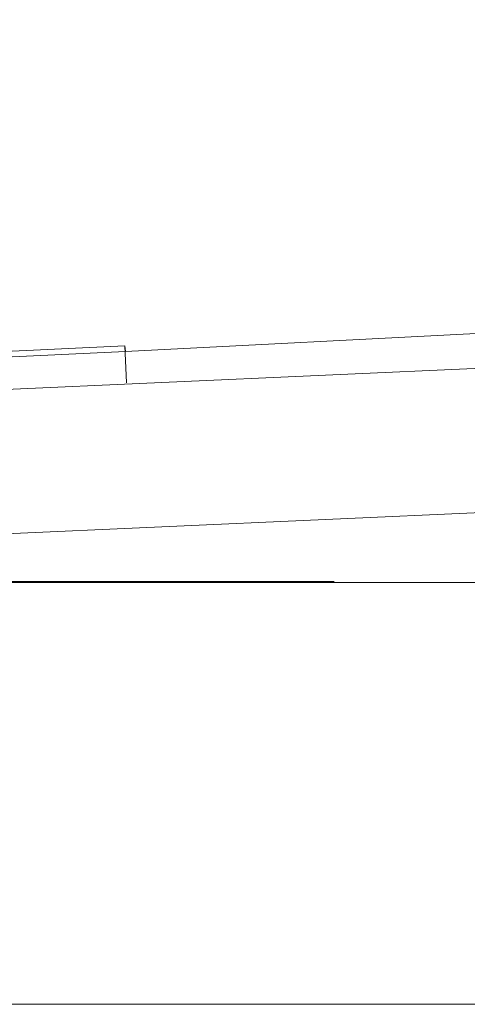
# Model space of a CAD drawing. Units: inches. Extents: x -1427 to 524, y -806 to 1404.
# Drawn here: x -1345 to -1343, y 770 to 773 of the extents above; entities that cross this region are included whole.
import ezdxf

# ---------------------------------------------------------------- set-up
doc = ezdxf.new("R2010")
doc.units = ezdxf.units.IN
doc.header["$LTSCALE"] = 48
doc.header["$MEASUREMENT"] = 0
doc.layers.add('X - Plan & Section', color=7, linetype='Continuous', lineweight=18)

# ---------------------------------------------------------------- blocks, each defined once
blk = doc.blocks.new('Group-6')
at = {"layer": 'X - Plan & Section', "linetype": 'Continuous', "transparency": 33554687}
for p, q in [((-1485.0795, 174.0193), (-1461.9108, 175.1979)), ((-1486.3355, 173.9793), (-1485.0815, 174.0393)), ((-1485.0815, 174.0393), (-1485.0795, 174.0193)), ((-1485.0815, 174.0393), (-1485.0755, 173.9073)), ((-1486.3355, 173.9593), (-1485.0795, 174.0193))]:
    blk.add_line(p, q, dxfattribs=at)
at = {"layer": 'X - Plan & Section', "transparency": 33554687}
for p, q in [((-1461.6635, 174.9529), (-1486.3478, 173.8461)), ((-1461.6635, 174.439), (-1486.3355, 173.3343)), ((-1486.3475, 173.2023), (-1484.3385, 173.2023)), ((-1521.2576, 171.6999), (-1447.3891, 171.6999))]:
    blk.add_line(p, q, dxfattribs=at)
at = {"layer": 'X - Plan & Section', "lineweight": 18, "transparency": 33554687}
blk.add_line((-1461.6635, 173.1942), (-1486.9275, 173.1993), dxfattribs=at)
blk = doc.blocks.new('Plan-sec-MF')
at = {"layer": 'X - Plan & Section', "color": 7, "transparency": 33554687}
blk.add_blockref('Group-6', (0, 0), dxfattribs=at)

msp = doc.modelspace()

# ---------------------------------------------------------------- block references
at = {"layer": 'X - Plan & Section', "color": 1, "true_color": 0xff0000, "transparency": 33554687}
msp.add_blockref('Plan-sec-MF', (140.9453, 597.933), dxfattribs=at)

doc.saveas('drawing.dxf')
